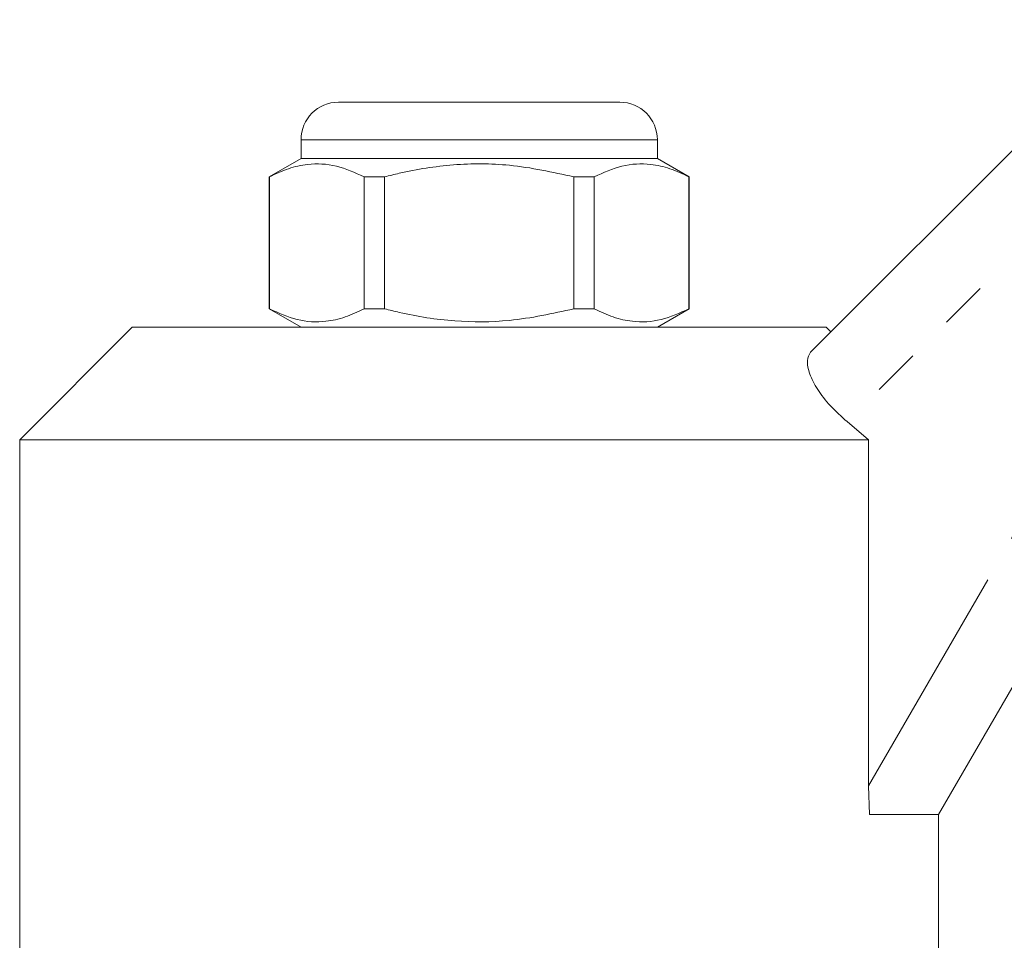
# Model space of a CAD drawing. Units: millimetres. Extents: x 148 to 260, y 98 to 256.
# Drawn here: x 167 to 194, y 228 to 252 of the extents above; entities that cross this region are included whole.
import ezdxf

# ---------------------------------------------------------------- set-up
doc = ezdxf.new("R2010")
doc.units = ezdxf.units.MM
doc.linetypes.add('PHANTOM', pattern=[12.7, 6.35, -1.27, 1.27, -1.27, 1.27, -1.27])

msp = doc.modelspace()

# ---------------------------------------------------------------- linework, layer by layer
at = {"color": 7, "linetype": 'Continuous', "lineweight": 15}
for p, q in [((188.338, 243.515), (197.205, 252.381)), ((175.753, 250.18), (179.503, 250.18)), ((179.503, 250.18), (183.253, 250.18)), ((174.753, 249.18), (174.753, 248.68)), ((184.253, 248.68), (184.253, 249.18)), ((174.753, 248.68), (173.903, 248.189)), ((184.253, 248.68), (174.753, 248.68)), ((185.103, 248.189), (184.253, 248.68)), ((173.903, 248.189), (173.903, 244.67)), ((173.912, 248.189), (173.903, 248.189)), ((173.912, 248.189), (173.912, 244.67)), ((176.981, 248.189), (176.434, 248.189)), ((176.434, 244.67), (176.434, 248.189)), ((176.981, 244.67), (176.981, 248.189)), ((182.025, 248.189), (182.025, 244.67)), ((182.572, 248.189), (182.025, 248.189)), ((182.572, 244.67), (182.572, 248.189)), ((185.103, 248.189), (185.094, 248.189)), ((185.094, 248.189), (185.094, 244.67)), ((185.103, 244.67), (185.103, 248.189)), ((173.903, 244.67), (174.753, 244.18)), ((173.912, 244.67), (173.903, 244.67)), ((176.981, 244.67), (176.434, 244.67)), ((182.572, 244.67), (182.025, 244.67)), ((184.253, 244.18), (185.103, 244.67)), ((185.103, 244.67), (185.094, 244.67)), ((199.415, 244.45), (191.753, 231.18)), ((170.253, 244.18), (167.253, 241.18)), ((170.253, 244.18), (179.503, 244.18)), ((179.503, 244.18), (188.753, 244.18)), ((188.878, 244.055), (188.753, 244.18)), ((189.887, 241.18), (189.313, 241.661)), ((167.253, 241.18), (167.253, 227.18)), ((167.253, 241.18), (189.887, 241.18)), ((189.887, 231.946), (189.887, 241.18)), ((189.912, 231.18), (189.887, 231.946)), ((191.753, 231.18), (189.912, 231.18)), ((191.753, 227.18), (191.753, 231.18))]:
    msp.add_line(p, q, dxfattribs=at)
at = {"color": 8, "linetype": 'PHANTOM', "lineweight": 0}
for p, q in [((198.251, 250.599), (189.313, 241.661)), ((179.503, 249.18), (174.753, 249.18)), ((184.253, 249.18), (179.503, 249.18)), ((189.887, 231.946), (197.683, 245.45))]:
    msp.add_line(p, q, dxfattribs=at)
at = {"color": 7, "linetype": 'Continuous', "lineweight": 15}
for centre, start, end in [((175.753, 249.18), 90, 180), ((183.253, 249.18), 0, 90)]:
    msp.add_arc(centre, 1, start, end, dxfattribs=at)
for points, knots in [([(176.434, 248.189), (176.189, 248.3), (175.694, 248.524), (175.012, 248.559), (174.415, 248.427), (174.08, 248.268), (173.912, 248.189)], [0, 0, 0, 0, 0.2947, 0.596246, 0.797057, 1, 1, 1, 1]), ([(176.981, 248.189), (177.112, 248.221), (177.714, 248.372), (178.823, 248.548), (180.4, 248.548), (181.456, 248.314), (182.025, 248.189)], [0, 0, 0, 0, 0.07896, 0.365173, 0.658395, 1, 1, 1, 1]), ([(182.572, 248.189), (182.817, 248.3), (183.313, 248.524), (183.995, 248.559), (184.592, 248.427), (184.926, 248.268), (185.094, 248.189)], [0, 0, 0, 0, 0.2947, 0.596246, 0.797057, 1, 1, 1, 1]), ([(173.912, 244.67), (174.157, 244.56), (174.652, 244.335), (175.334, 244.3), (175.932, 244.433), (176.266, 244.591), (176.434, 244.67)], [0, 0, 0, 0, 0.2947, 0.596246, 0.797057, 1, 1, 1, 1]), ([(182.025, 244.67), (181.456, 244.545), (180.412, 244.314), (178.836, 244.311), (177.726, 244.484), (177.112, 244.638), (176.981, 244.67)], [0, 0, 0, 0, 0.341603, 0.627469, 0.921041, 1, 1, 1, 1]), ([(185.094, 244.67), (184.849, 244.56), (184.354, 244.335), (183.672, 244.3), (183.075, 244.433), (182.74, 244.591), (182.572, 244.67)], [0, 0, 0, 0, 0.2947, 0.596246, 0.797057, 1, 1, 1, 1]), ([(189.313, 241.661), (189.159, 241.8), (188.85, 242.077), (188.505, 242.528), (188.293, 242.949), (188.222, 243.313), (188.299, 243.447), (188.338, 243.515)], [0, 0, 0, 0, 0.1925, 0.384996, 0.579148, 0.78712, 1, 1, 1, 1])]:
    msp.add_open_spline(points, degree=3, knots=knots, dxfattribs=at)

doc.saveas('drawing.dxf')
